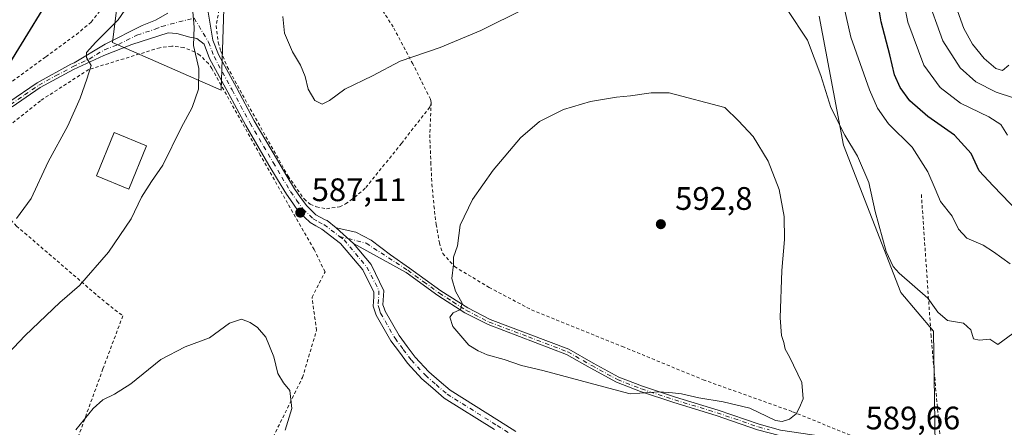
# Model space of a CAD drawing. Units: metres. Extents: x 620320 to 623751, y 4773446 to 4775822.
# Drawn here: x 621713 to 622017, y 4773670 to 4773796 of the extents above; entities that cross this region are included whole.
import ezdxf

# ---------------------------------------------------------------- set-up
doc = ezdxf.new("R2010")
doc.units = ezdxf.units.M
doc.header["$MEASUREMENT"] = 0
doc.linetypes.add('DGN Style 2', pattern=[1.6480167562047852, 0.988810053722871, -0.6592067024819142])
doc.linetypes.add('DGN Style 4', pattern=[2.6384748266838614, 1.318413404963828, -0.6592067024819142, 0.001648016756204785, -0.6592067024819142])
for name, color, linetype, lineweight in [('Alambrada', 7, 'DGN Style 2', 0), ('Camino Cxs', 7, 'Continuous', 0), ('Camino eje', 30, 'DGN Style 4', 13), ('Comarca CxS', 21, 'Continuous', 0), ('Comunidad Autónoma CxS', 142, 'Continuous', 0), ('Curva de nivel maestra', 30, 'Continuous', 30), ('Curva de nivel normal', 30, 'Continuous', 0), ('Edificación Cxs', 1, 'Continuous', 13), ('Municipio CxS', 4, 'Continuous', 0), ('Pastizal CxS', 92, 'Continuous', 0), ('Pista no pavimentada Cxs', 111, 'Continuous', 0), ('Pista no pavimentada eje', 91, 'DGN Style 4', 0), ('Prado CxS', 92, 'Continuous', 0), ('Provincia CxS', 1, 'Continuous', 0), ('Punto de cota en terreno', 7, 'Continuous', 0), ('Rótulo de punto de cota en terreno', 7, 'Continuous', 0)]:
    doc.layers.add(name, color=color, linetype=linetype, lineweight=lineweight)
doc.styles.add('Style-Arial', font='txt')

# ---------------------------------------------------------------- blocks, each defined once
blk = doc.blocks.new('5PATER')
at = {"layer": 'Punto de cota en terreno', "linetype": 'Continuous', "lineweight": 0}
h = blk.add_hatch(color=51, dxfattribs=at)
edge = h.paths.add_edge_path()
edge.add_ellipse((0, 0), major_axis=(-0.1095731443231308, -0.1110710700762829), ratio=0.9994222409660322, start_angle=0, end_angle=360)

msp = doc.modelspace()

# ---------------------------------------------------------------- linework, layer by layer
at = {"layer": 'Alambrada', "color": 7, "linetype": 'DGN Style 2', "lineweight": 0, "extrusion": (-0.01182291360294856, 0.1719431090106592, 0.9850359313130085), "elevation": 814031.5327514764, "flags": 128}
msp.add_lwpolyline([(-947998.2965208836, -4649100.894978132), (-947998.2965208837, -4649056.610442994)], dxfattribs=at)
at = {"layer": 'Alambrada', "color": 7, "linetype": 'DGN Style 2', "lineweight": 0}
for points in [[(621580.3000999996, 4773725.110099999, 620.5356000000029), (621581.9801000003, 4773722.880100001, 620.2225000000036), (621592.5500999996, 4773706.100099999, 615.7973000000056), (621597.3000999996, 4773697.770099999, 612.7838000000047), (621598.1401000004, 4773697.420100001, 612.4284999999945), (621598.8201000001, 4773697.520099999, 612.2277000000031), (621600.1901000004, 4773698.0601, 611.8689000000013), (621601.8300999999, 4773698.920100001, 611.483600000007), (621637.4301000005, 4773724.550100001, 607.1008000000002), (621670.6700999998, 4773748.5801, 604.1266999999935), (621699.1901000004, 4773768.3301, 600.7085999999981), (621721.4301000005, 4773784.520099999, 598.2596999999951), (621730.8400999998, 4773791.4101, 597.6888999999937), (621735.4200999998, 4773795.220100001, 597.2430000000022), (621738.7500999998, 4773799.4901, 596.9881000000023), (621747.8201000001, 4773815.020099999, 596.407600000006), (621752.6801000005, 4773822.890100001, 595.5283999999956), (621759.8501000004, 4773831.420100001, 594.340400000001), (621767.1201, 4773841.380100001, 593.1545000000042), (621772.3201000001, 4773847.1501, 592.9622999999992), (621775.8000999996, 4773852.3301, 592.3402999999962), (621779.5201000003, 4773859.340100001, 591.6089000000065), (621790.2600999996, 4773884.440099999, 590.5486999999994), (621793.3201000001, 4773894.550100001, 590.9686999999976)], [(621775.4401000004, 4773802.2401, 589.2402000000002), (621773.8901000004, 4773794.090100001, 589.5014999999985), (621774.5701000001, 4773788.9801, 589.4704999999958), (621775.3701, 4773786.210100001, 590.1561999999976), (621777.3701, 4773781.460100001, 591.0060999999987), (621782.0301000001, 4773772.840100001, 588.0519999999962), (621796.1101000002, 4773747.7601, 587.346000000005), (621801.0201000003, 4773740.770099999, 587.3430999999982), (621802.8901000004, 4773739.130100001, 587.3910000000033), (621804.8501000004, 4773738.3101, 587.4661000000051), (621807.9600999998, 4773737.7501, 587.5308999999979), (621811.9801000003, 4773738.350099999, 587.6668999999965), (621813.8501000004, 4773739.2401, 588.5770000000048), (621816.6001000004, 4773741.2601, 589.476999999999), (621820.0800999999, 4773744.2501, 590.8950000000041), (621831.0301000001, 4773757.840100001, 589.3733999999968), (621839.6901000004, 4773768.940099999, 595.4456000000064), (621840.1401000004, 4773769.840100001, 596.3445000000065), (621840.2100999998, 4773770.4901, 596.7583000000013)], [(621840.2100999998, 4773770.4901, 596.7583000000013), (621839.9801000003, 4773771.460100001, 597.1983999999939), (621834.5500999996, 4773782.340100001, 596.1508000000031), (621828.4801000003, 4773793.710100001, 583.4557999999961), (621823.5000999998, 4773801.5001, 582.9516000000004)], [(621739.6901000004, 4773630.710100001, 584.4437999999936), (621742.4401000004, 4773631.780099999, 583.1584000000003), (621745.4001000002, 4773632.860099999, 581.7312999999995), (621758.8701, 4773639.420100001, 581.1459999999934), (621784.4600999998, 4773654.0801, 581.8938000000053), (621788.6001000004, 4773661.600099999, 583.5378000000055), (621800.5401, 4773685.780099999, 586.3591000000015), (621804.8701, 4773700.3201, 587.0285000000003), (621803.4901000002, 4773710.4801, 587.1073000000034), (621807.4801000003, 4773718.340100001, 588.3678999999975), (621805.9600999998, 4773721.360099999, 587.4885000000068), (621804.1300999997, 4773725.170100001, 587.2709000000032), (621787.5301000001, 4773754.220100001, 587.7167000000045), (621772.6201, 4773780.9001, 593.7948000000034), (621771.5701000001, 4773782.4301, 594.0148000000045), (621768.9200999998, 4773785.0001, 591.2214999999997), (621767.3501000004, 4773786.0101, 590.6183000000019), (621763.9301000005, 4773787.390100001, 591.7065000000002), (621760.2500999998, 4773787.840100001, 595.8757000000041), (621756.5701000001, 4773787.3201, 601.4472999999998), (621734.6801000005, 4773780.610099999, 595.2603999999993), (621719.7600999996, 4773771.0101, 596.9930000000022), (621694.8501000004, 4773751.190099999, 599.9268000000011)], [(621840.2100999998, 4773770.4901, 596.7583000000013), (621839.7801000001, 4773760.600099999, 589.7608999999939), (621840.1001000004, 4773752.050100001, 590.6842000000033), (621840.4200999998, 4773745.3301, 595.593200000003), (621841.0701000001, 4773738.630100001, 603.1704000000027), (621841.7500999998, 4773732.940099999, 604.7091999999975), (621842.7301000003, 4773727.300100001, 602.437300000005), (621843.7801000001, 4773723.9901, 603.4722000000038), (621847.4200999998, 4773719.940099999, 602.9238999999943), (621858.0701000001, 4773713.5101, 591.5353999999934), (621871.1401000004, 4773706.630100001, 591.5930999999982), (621899.1001000004, 4773695.360099999, 592.0657999999967), (621924.0201000003, 4773685.110099999, 590.7491000000009), (621951.6201, 4773675.270099999, 590.1178999999975), (621985.3000999996, 4773661.590100001, 589.9358999999968), (621997.9801000003, 4773656.970100001, 590.380999999994), (621994.2901, 4773698.590100001, 589.562699999995)], [(621694.8501000004, 4773751.190099999, 599.9268000000011), (621712.3901000004, 4773732.4301, 594.963699999993), (621740.1201, 4773708.640100001, 588.4787999999971), (621745.1700999998, 4773704.800100001, 587.402700000006), (621739.0500999996, 4773688.5001, 586.3950000000041), (621726.4401000004, 4773653.920100001, 584.2629000000015), (621719.3000999996, 4773630.0101, 587.244399999996)]]:
    msp.add_polyline3d(points, dxfattribs=at)
at = {"layer": 'Camino Cxs', "color": 7, "linetype": 'Continuous', "lineweight": 0, "extrusion": (-0.4589116524167907, 0.4231873690199858, 0.7812250290268694), "elevation": 1735286.042844982, "flags": 128}
msp.add_lwpolyline([(-3930902.143471216, -2170704.089742932), (-3930902.143471216, -2170694.856415739)], dxfattribs=at)
at = {"layer": 'Camino Cxs', "color": 7, "linetype": 'Continuous', "lineweight": 0}
for points in [[(621940.8300999999, 4773669.7301, 589.5862000000052), (621928.0900999998, 4773674.110099999, 589.6728000000003), (621915.0000999998, 4773678.090100001, 589.968599999993), (621904.7301000003, 4773681.460100001, 590.3534000000072), (621897.3101000005, 4773684.340100001, 590.5473000000056), (621889.2600999996, 4773688.7301, 590.7271999999939), (621881.9301000005, 4773692.9001, 590.7627000000066), (621857.7301000003, 4773702.0701, 590.6561999999976), (621850.6101000002, 4773705.710100001, 590.4526000000042), (621842.2401000002, 4773711.020099999, 593.2740999999951), (621832.4901000002, 4773718.0801, 590.7403999999951), (621816.2748999996, 4773727.017700001, 593.6830000000045), (621810.9720999999, 4773731.9077, 587.9190999999992), (621816.9801000003, 4773730.5701, 595.7600999999995), (621821.6801000005, 4773728.0801, 600.7168999999994), (621827.6300999997, 4773723.550100001, 593.5866999999998), (621833.5000999998, 4773719.5001, 593.6981999999989), (621843.2301000003, 4773712.470100001, 593.8766999999935), (621851.4801000003, 4773707.2301, 590.5544999999984), (621858.4401000004, 4773703.670100001, 590.8828999999969), (621882.6801000005, 4773694.4901, 591.0604000000021), (621890.1101000002, 4773690.2601, 591.0847000000067), (621898.0500999996, 4773685.9301, 590.8473999999987), (621905.3201000001, 4773683.110099999, 590.5803000000016), (621915.5301000001, 4773679.7501, 590.282600000006), (621928.6300999997, 4773675.770099999, 589.9091999999946), (621941.3501000004, 4773671.4001, 589.840200000006), (621947.8901000004, 4773669.620100001, 589.7249000000012)], [(621810.9720999999, 4773731.9077, 587.9190999999992), (621816.9801000003, 4773730.5701, 595.7600999999995), (621821.6801000005, 4773728.0801, 600.7168999999994), (621827.6300999997, 4773723.550100001, 593.5866999999998), (621833.5000999998, 4773719.5001, 593.6981999999989), (621843.2301000003, 4773712.470100001, 593.8766999999935), (621851.4801000003, 4773707.2301, 590.5544999999984), (621858.4401000004, 4773703.670100001, 590.8828999999969), (621882.6801000005, 4773694.4901, 591.0604000000021), (621890.1101000002, 4773690.2601, 591.0847000000067), (621898.0500999996, 4773685.9301, 590.8473999999987), (621905.3201000001, 4773683.110099999, 590.5803000000016), (621915.5301000001, 4773679.7501, 590.282600000006), (621928.6300999997, 4773675.770099999, 589.9091999999946), (621941.3501000004, 4773671.4001, 589.840200000006), (621947.8901000004, 4773669.620100001, 589.7249000000012), (621961.1201, 4773667.640100001, 589.5841999999975), (621969.1601, 4773665.940099999, 589.6068999999989), (621977.7100999998, 4773662.210100001, 589.8340000000027), (621983.7500999998, 4773658.690099999, 590.0684000000037), (621991.1601, 4773653.110099999, 590.678899999999), (622005.7301000003, 4773639.2501, 592.4660000000003), (622013.2600999996, 4773632.860099999, 594.357799999998), (622020.3101000005, 4773628.450099999, 596.1379000000015)], [(622019.4401000004, 4773626.9301, 595.9888999999966), (622012.2301000003, 4773631.440099999, 594.2256999999954), (622004.5601000005, 4773637.940099999, 592.4563000000053), (621990.0301000001, 4773651.770099999, 590.4968999999984), (621986.1201, 4773654.710100001, 590.2320000000036), (621982.7801000001, 4773657.2301, 590.0194999999949), (621976.9101, 4773660.6501, 589.792100000006), (621968.6300999997, 4773664.2601, 589.6168000000034), (621960.8101000005, 4773665.920100001, 589.5123000000021), (621947.5301000001, 4773667.9001, 589.4854999999952), (621940.8300999999, 4773669.7301, 589.5862000000052), (621928.0900999998, 4773674.110099999, 589.6728000000003), (621915.0000999998, 4773678.090100001, 589.968599999993), (621904.7301000003, 4773681.460100001, 590.3534000000072), (621897.3101000005, 4773684.340100001, 590.5473000000056), (621889.2600999996, 4773688.7301, 590.7271999999939), (621881.9301000005, 4773692.9001, 590.7627000000066), (621857.7301000003, 4773702.0701, 590.6561999999976), (621850.6101000002, 4773705.710100001, 590.4526000000042), (621842.2401000002, 4773711.020099999, 593.2740999999951), (621832.4901000002, 4773718.0801, 590.7403999999951), (621816.2748999996, 4773727.017700001, 593.6830000000045)]]:
    msp.add_polyline3d(points, dxfattribs=at)
at = {"layer": 'Camino eje', "color": 30, "linetype": 'DGN Style 4', "lineweight": 13}
msp.add_polyline3d([(621811.9414999997, 4773729.253500001, 587.876099999994), (621820.1728999997, 4773727.136700001, 598.2609999999986), (621832.9951, 4773718.790100001, 592.2611000000034), (621837.8601000002, 4773715.2751, 594.3613999999943), (621842.7351000002, 4773711.745100001, 593.4297999999981), (621846.8601000002, 4773709.1251, 592.2253999999957), (621851.0450999998, 4773706.470100001, 590.4983999999968), (621858.0850999998, 4773702.870100001, 590.7333000000071), (621870.1851000005, 4773698.2851, 590.8999999999943), (621882.3051000005, 4773693.6951, 590.906799999997), (621889.6851000005, 4773689.495100001, 590.9015000000073), (621897.6801000005, 4773685.1351, 590.6953999999969), (621905.0251000002, 4773682.2851, 590.4363000000012), (621910.1601, 4773680.600099999, 590.3500000000058), (621915.2651000004, 4773678.920100001, 590.1239999999962), (621928.3601000002, 4773674.940099999, 589.7899000000034), (621941.0900999998, 4773670.565099999, 589.7115000000049), (621944.3601000002, 4773669.675100001, 589.671199999997)], dxfattribs=at)
at = {"layer": 'Comarca CxS', "color": 21, "linetype": 'Continuous', "lineweight": 0}
msp.add_3dface([(623751.2000009496, 4773508.809982236), (620360.6500009245, 4773448.189982234), (620319.8000009244, 4775761.77998221), (623709.2000009504, 4775822.389982211)], dxfattribs=at)
at = {"layer": 'Comunidad Autónoma CxS', "color": 142, "linetype": 'Continuous', "lineweight": 0}
msp.add_3dface([(623751.2000009496, 4773508.809982236), (620360.6500009245, 4773448.189982234), (620319.8000009244, 4775761.77998221), (623709.2000009504, 4775822.389982211)], dxfattribs=at)
at = {"layer": 'Curva de nivel maestra', "color": 30, "linetype": 'Continuous', "lineweight": 30, "flags": 128}
for points, elevation in [([(621780.5800000001, 4774018.880100001), (621778.6299999999, 4773993.220100001), (621776.4699999997, 4773973.190099999), (621774.5599999996, 4773952.800100001), (621772.1200000001, 4773938.3201), (621767.5, 4773919.0701), (621765.3799999999, 4773907.9101), (621763.2800000003, 4773900.0001), (621760.4800000006, 4773886.620100001), (621754.8799999999, 4773868.120100001), (621751.8700000001, 4773860.9101), (621747.1500000004, 4773852.7601), (621740.5199999996, 4773836.790100001), (621725.79, 4773807.890100001), (621710.1799999997, 4773782.550100001)], 600), ([(622023.8099999996, 4773734.0001), (622013.4000000004, 4773744.850099999), (622009.1600000003, 4773749.390100001), (622006.6200000001, 4773754.7401), (622001.5, 4773760.360099999), (621993.2800000003, 4773766.140100001), (621987.7100000001, 4773770.9901), (621984.8200000003, 4773775.030099999), (621983.0499999998, 4773779.0001), (621981.54, 4773785.130100001), (621978.8799999999, 4773795.3301), (621977.8399999999, 4773801.440099999)], 575)]:
    msp.add_lwpolyline(points, dxfattribs=dict(at, elevation=elevation))
at = {"layer": 'Curva de nivel normal', "color": 30, "linetype": 'Continuous', "lineweight": 0, "flags": 128}
for points, elevation in [([(622017.9000000004, 4773760.42), (622015.7999999998, 4773763.66), (622012.1500000004, 4773766.01), (622003.3700000001, 4773770.230000001), (621997.1200000001, 4773775.09), (621992.0199999996, 4773781.949999999), (621987.1500000004, 4773795.220000001), (621983.7199999997, 4773811.880000001)], 570), ([(622018.7000000002, 4773720.779999999), (622013.5800000001, 4773724.49), (622010.3700000001, 4773726.58), (622005.3499999996, 4773728.680000001), (622002.7800000003, 4773731.51), (622000.7599999999, 4773735.42), (621997.1699999999, 4773740.029999999), (621995.5800000001, 4773743.930000001), (621993.3200000003, 4773749.119999999), (621988.4199999999, 4773756.67), (621981.1500000004, 4773763.930000001), (621977.8099999996, 4773768.74), (621975.3600000005, 4773774.390000001), (621969.5899999999, 4773790.550000001), (621965.9800000006, 4773806.619999999)], 580), ([(621749.2199999997, 4773803.930000001), (621743.7199999997, 4773795.880000001), (621736.8200000003, 4773789.029999999), (621733.9699999997, 4773785.82), (621733.9699999997, 4773784.300000001), (621735.4199999999, 4773781.810000001), (621734.0999999996, 4773777.619999999), (621732.0300000003, 4773771.75), (621728.1699999999, 4773763.300000001), (621722.1399999997, 4773752.24), (621716.8899999997, 4773740.859999999), (621712.3799999999, 4773734.77)], 595), ([(621992.8899999997, 4773803.449999999), (621997.9500000002, 4773789.480000001), (622003.2400000002, 4773781.119999999), (622008.1299999999, 4773776.789999999), (622014.3799999999, 4773773.609999999), (622025.3099999996, 4773770.08)], 565), ([(621699.0199999996, 4773681.9), (621715.0199999996, 4773698.779999999), (621725.7000000002, 4773708.859999999), (621731.8300000001, 4773714.119999999), (621740.7400000002, 4773724.359999999), (621747.7800000003, 4773734.630000001), (621750.9400000004, 4773741.310000001), (621754.0300000003, 4773746.100000001), (621757.4600000001, 4773751.140000001), (621763.1100000005, 4773762.619999999), (621766.54, 4773768.880000001), (621768.4400000004, 4773774.550000001), (621768.5999999996, 4773780.880000001), (621766.9299999997, 4773787.980000001), (621767.1100000005, 4773793.609999999), (621766.5300000003, 4773800.680000001)], 590), ([(621794.4400000004, 4773796.890000001), (621794.9699999997, 4773791.83), (621797.5, 4773786.02), (621799.9299999997, 4773781.99), (621801.3300000001, 4773778.460000001), (621802.3200000003, 4773774.550000001), (621804.3200000003, 4773771.060000001), (621806.5899999999, 4773769.92), (621808.8799999999, 4773771.060000001), (621813.6399999997, 4773774.550000001), (621822.0999999996, 4773778.680000001), (621830.6600000003, 4773783.199999999), (621842.9299999997, 4773787.359999999), (621855.54, 4773792.600000001), (621868.9600000001, 4773799.34)], 585), ([(621949.9100000003, 4773799.039999999), (621956.2300000006, 4773789.600000001), (621960.3499999996, 4773778.800000001), (621963.3700000001, 4773768.91), (621967.6699999999, 4773760.380000001), (621971.6600000003, 4773753.91), (621975.1200000001, 4773745.83), (621977.0899999999, 4773736.92), (621980.4199999999, 4773724.600000001), (621982.5800000001, 4773719.960000001), (621984.4600000001, 4773717.949999999), (621993.25, 4773710.189999999), (621996.3799999999, 4773705.949999999), (621999.3300000001, 4773703.359999999), (622004.3300000001, 4773702.560000001), (622006.5899999999, 4773700.449999999), (622007.4100000003, 4773697.67), (622009.1200000001, 4773697.26), (622012.3600000005, 4773697.59), (622014.8600000005, 4773695.980000001), (622019.5099999999, 4773699.369999999)], 585), ([(622001.4500000002, 4773801.59), (622004.3899999997, 4773793.25), (622007.0300000003, 4773788.42), (622010.6799999997, 4773784), (622014.2100000001, 4773780.930000001), (622016.2999999998, 4773780.279999999), (622018.2599999999, 4773781.92)], 560), ([(621908.0199999996, 4773773.439999999), (621901.6699999999, 4773772.460000001), (621897.3399999999, 4773772.140000001), (621889.2699999996, 4773770.75), (621881, 4773768.27), (621873.6399999997, 4773764.619999999), (621867.75, 4773759.59), (621859.3600000005, 4773749.58), (621852.9800000006, 4773740.619999999), (621849.1699999999, 4773732.74), (621848.3099999996, 4773726.33), (621847.1399999997, 4773722.859999999), (621847.0700000003, 4773720.600000001), (621846.54, 4773716.279999999), (621847.6799999997, 4773712.4), (621849.7599999999, 4773708.689999999), (621849.2100000001, 4773706.710000001), (621847.0099999999, 4773705.699999999), (621845.9199999999, 4773704.42), (621846.8899999997, 4773701.539999999), (621851.8200000003, 4773695.779999999), (621854.7000000002, 4773694), (621857.4400000004, 4773692.75), (621862.7100000001, 4773691.34), (621868.0999999996, 4773689.460000001), (621874.6699999999, 4773687.949999999), (621891.8499999996, 4773683.289999999), (621901.5800000001, 4773680.779999999), (621910.5, 4773681.350000001), (621914.5599999996, 4773681.130000001), (621917.3600000005, 4773680.77), (621922.6900000004, 4773679.57), (621930.2300000006, 4773678.300000001), (621938.3799999999, 4773676.380000001), (621946.3300000001, 4773672.529999999), (621948.4199999999, 4773672.300000001), (621950.7000000002, 4773672.939999999), (621952.7400000002, 4773674.58), (621953.6900000004, 4773676.550000001), (621954.8300000001, 4773679.24), (621954.4800000006, 4773684.26), (621950.7000000002, 4773692.180000001), (621949.3200000003, 4773694.550000001), (621948.9500000002, 4773696.550000001), (621948.1399999997, 4773698.699999999), (621947.7599999999, 4773704.140000001), (621948.3200000003, 4773718.699999999), (621949.1100000005, 4773728.300000001), (621948.9900000002, 4773735.41), (621947.4600000001, 4773743.720000001), (621944.0599999996, 4773752.4), (621939.4400000004, 4773760.02), (621934.9000000004, 4773764.850000001), (621930.6900000004, 4773768.91), (621913.5999999996, 4773773.42), (621908.0199999996, 4773773.439999999)], 590), ([(621795.25, 4773669.550000001), (621797.2999999998, 4773676.210000001), (621796.6500000004, 4773681.77), (621794.7000000002, 4773684.109999999), (621792.9100000003, 4773687), (621791.6600000003, 4773692.189999999), (621789.2400000002, 4773698.25), (621786.7199999997, 4773701.180000001), (621784.3899999997, 4773702.730000001), (621781.7000000002, 4773703.76), (621778.0899999999, 4773702.550000001), (621771.8600000005, 4773698.060000001), (621764.3899999997, 4773695.189999999), (621756.8399999999, 4773691.359999999), (621747.5800000001, 4773683.880000001), (621742.6200000001, 4773680.619999999), (621739.0199999996, 4773678.970000001), (621736.0199999996, 4773676.300000001), (621730.7199999997, 4773669.66)], 585)]:
    msp.add_lwpolyline(points, dxfattribs=dict(at, elevation=elevation))
at = {"layer": 'Edificación Cxs', "color": 1, "linetype": 'Continuous', "lineweight": 13}
msp.add_polyline3d([(621752.4301000005, 4773757.100099999, 591.4630999999936), (621746.9801000003, 4773743.800100001, 591.8108999999968), (621737.0301000001, 4773747.860099999, 594.4361999999965), (621742.4801000003, 4773761.170100001, 593.4655000000057), (621752.4301000005, 4773757.100099999, 591.4630999999936)], dxfattribs=at)
msp.add_3dface([(621752.4301000005, 4773757.100099999, 594.4361999999965), (621746.9801000003, 4773743.800100001, 594.4361999999965), (621737.0301000001, 4773747.860099999, 594.4361999999965), (621742.4801000003, 4773761.170100001, 594.4361999999965)], dxfattribs=at)
at = {"layer": 'Municipio CxS', "color": 4, "linetype": 'Continuous', "lineweight": 0}
msp.add_3dface([(623751.2000009496, 4773508.809982236), (620360.6500009245, 4773448.189982234), (620319.8000009244, 4775761.77998221), (623709.2000009504, 4775822.389982211)], dxfattribs=at)
at = {"layer": 'Pastizal CxS', "color": 92, "linetype": 'Continuous', "lineweight": 0}
for points in [[(621776.9593000002, 4773818.078299999, 589.4446999999927), (621775.4990999997, 4773774.288100001, 589.0847000000067), (621741.9287, 4773788.8859, 594.8895000000048), (621744.8481000002, 4773812.240499999, 596.9501000000018)], [(621744.8481000002, 4773812.240499999, 596.9501000000018), (621741.9287, 4773788.8859, 594.8895000000048), (621775.4990999997, 4773774.288100001, 589.0847000000067), (621776.9593000002, 4773818.078299999, 589.4446999999927)], [(622021.4929000001, 4773628.906300001, 595.7418000000034), (622002.6039000005, 4773642.758500001, 591.3196000000025), (621995.6781000001, 4773657.869700001, 589.7537000000011), (621995.0497000003, 4773700.053900001, 585.832899999994), (621984.9760999996, 4773712.016899999, 585.6049999999959), (621967.3465, 4773757.349300001, 585.4274000000005), (621959.7918999996, 4773797.0153, 583.2832999999955)], [(621959.7918999996, 4773797.0153, 583.2832999999955), (621967.3465, 4773757.349300001, 585.4274000000005), (621984.9760999996, 4773712.016899999, 585.6049999999959), (621995.0497000003, 4773700.053900001, 585.832899999994), (621995.6781000001, 4773657.869700001, 589.7537000000011), (622002.6039000005, 4773642.758500001, 591.3196000000025), (622021.4929000001, 4773628.906300001, 595.7418000000034)]]:
    msp.add_polyline3d(points, dxfattribs=at)
at = {"layer": 'Pista no pavimentada Cxs', "color": 111, "linetype": 'Continuous', "lineweight": 0, "extrusion": (-0.4589116524167907, 0.4231873690199858, 0.7812250290268694), "elevation": 1735286.042844982, "flags": 128}
msp.add_lwpolyline([(-3930902.143471216, -2170704.089742932), (-3930902.143471216, -2170694.856415739)], dxfattribs=at)
at = {"layer": 'Pista no pavimentada Cxs', "color": 111, "linetype": 'Continuous', "lineweight": 0}
for points in [[(621771.1382999998, 4773800.082900001, 589.8959000000032), (621772.9336999999, 4773789.683900001, 589.8200999999972), (621774.6501000002, 4773785.2291, 591.1349999999948), (621780.1690999996, 4773775.034299999, 588.688599999994), (621785.6917000003, 4773764.837300001, 587.7461000000039), (621792.7959000003, 4773752.7389, 587.4412000000011), (621795.4528999999, 4773748.2841, 587.3747000000003), (621798.1058999998, 4773743.8477, 587.4236999999994), (621799.9659000002, 4773741.2467, 587.3941000000051), (621801.8425000003, 4773738.613500001, 587.4593000000023), (621804.6977000004, 4773735.905900001, 587.5112999999983), (621807.5217000004, 4773734.314900001, 587.462400000004), (621808.1343, 4773734.114700001, 587.530700000003), (621810.9720999999, 4773731.9077, 587.9190999999992), (621816.2748999996, 4773727.017700001, 593.6830000000045), (621821.6791000003, 4773720.610900001, 591.1450999999943), (621825.6177000003, 4773712.429500001, 590.4686999999976), (621825.3409000002, 4773708.179099999, 591.9732999999978), (621825.6898999996, 4773707.1239, 592.5384999999952), (621825.9971000003, 4773706.1853, 593.2596000000049), (621830.3249000004, 4773698.6965, 598.9839000000065), (621832.8119000001, 4773695.362500001, 597.267200000002), (621835.2493000003, 4773692.101299999, 594.1598999999987), (621839.4647000004, 4773687.549500001, 591.120299999995), (621842.7072999999, 4773684.738700001, 594.920299999998), (621846.0137, 4773681.875499999, 594.8138999999937), (621861.3049, 4773672.327099999, 587.7525000000023), (621866.3479000004, 4773669.174500001, 587.2767000000022)], [(621771.1382999998, 4773800.082900001, 589.8959000000032), (621772.9336999999, 4773789.683900001, 589.8200999999972), (621774.6501000002, 4773785.2291, 591.1349999999948), (621780.1690999996, 4773775.034299999, 588.688599999994), (621785.6917000003, 4773764.837300001, 587.7461000000039), (621792.7959000003, 4773752.7389, 587.4412000000011), (621795.4528999999, 4773748.2841, 587.3747000000003), (621798.1058999998, 4773743.8477, 587.4236999999994), (621799.9659000002, 4773741.2467, 587.3941000000051), (621801.8425000003, 4773738.613500001, 587.4593000000023), (621804.6977000004, 4773735.905900001, 587.5112999999983), (621807.5217000004, 4773734.314900001, 587.462400000004), (621808.1343, 4773734.114700001, 587.530700000003), (621810.9720999999, 4773731.9077, 587.9190999999992)], [(621710.0301000001, 4773770.540100001, 598.6083000000071), (621718.7901, 4773776.540100001, 597.5130000000064), (621729.1801000005, 4773782.210100001, 596.2817000000068), (621730.1901000004, 4773782.6801, 596.1532000000007), (621739.6901000004, 4773788.380100001, 595.0801999999967), (621751.1300999997, 4773794.130100001, 593.6184000000068), (621755.2100999998, 4773795.840100001, 592.7133999999933), (621759.0800999999, 4773798.0001, 591.422900000005)], [(621710.0301000001, 4773770.540100001, 598.6083000000071), (621718.7901, 4773776.540100001, 597.5130000000064), (621729.1801000005, 4773782.210100001, 596.2817000000068), (621730.1901000004, 4773782.6801, 596.1532000000007), (621739.6901000004, 4773788.380100001, 595.0801999999967), (621751.1300999997, 4773794.130100001, 593.6184000000068), (621755.2100999998, 4773795.840100001, 592.7133999999933), (621759.0800999999, 4773798.0001, 591.422900000005)], [(621859.7153000003, 4773669.783100001, 587.3162000000011), (621844.2265, 4773679.454700001, 594.8493000000017), (621840.7427000003, 4773682.4715, 594.9575999999943), (621837.3755000001, 4773685.390500001, 590.7209000000003), (621832.9408999998, 4773690.1787, 590.8600000000006), (621830.4083000004, 4773693.567700001, 592.7945000000036), (621827.8152999999, 4773697.0437, 595.3767999999982), (621823.2430999996, 4773704.9549, 590.4962999999989), (621822.8403000003, 4773706.1863, 590.3858000000037), (621822.3092999998, 4773707.791099999, 590.9140999999945), (621822.4933000002, 4773710.6227, 592.4303999999975), (621822.5147000002, 4773712.076900001, 593.2529000000068), (621819.1637000004, 4773718.940099999, 592.5604000000021), (621812.3063000003, 4773727.069700001, 587.9098999999987), (621806.5069000004, 4773731.490499999, 587.4109000000026), (621804.7037000004, 4773732.458100001, 587.4582999999984), (621802.9023000002, 4773733.474300001, 587.4949999999953), (621801.1479000002, 4773735.136700001, 587.4918000000034), (621799.5674999999, 4773736.636700001, 587.5380000000005), (621797.5242999997, 4773739.503500001, 587.5967999999993), (621795.5941000005, 4773742.202500001, 587.5178000000016), (621792.8772999998, 4773746.7459, 587.678700000004), (621790.2141000004, 4773751.211100001, 587.5565999999963), (621783.0784999998, 4773763.3629, 588.0905999999959), (621777.5308999997, 4773773.605900001, 589.0864000000003), (621771.9199000001, 4773783.970899999, 593.0418999999965), (621770.2265, 4773788.3661, 590.088499999998), (621768.0103000002, 4773790.1209, 590.1061000000045), (621765.8201000001, 4773790.590100001, 590.5212999999932), (621761.7701000003, 4773791.720100001, 591.423299999995), (621759.0900999998, 4773791.9101, 592.7706999999937), (621747.9001000002, 4773788.3201, 596.8301999999967), (621739.2901, 4773784.950099999, 594.8926000000065), (621729.9700999996, 4773780.6501, 596.0421999999963), (621719.7001, 4773775.050100001, 597.2410999999993), (621711.0401, 4773769.110099999, 598.3006000000023)], [(621859.7153000003, 4773669.783100001, 587.3162000000011), (621844.2265, 4773679.454700001, 594.8493000000017), (621840.7427000003, 4773682.4715, 594.9575999999943), (621837.3755000001, 4773685.390500001, 590.7209000000003), (621832.9408999998, 4773690.1787, 590.8600000000006), (621830.4083000004, 4773693.567700001, 592.7945000000036), (621827.8152999999, 4773697.0437, 595.3767999999982), (621823.2430999996, 4773704.9549, 590.4962999999989), (621822.8403000003, 4773706.1863, 590.3858000000037), (621822.3092999998, 4773707.791099999, 590.9140999999945), (621822.4933000002, 4773710.6227, 592.4303999999975), (621822.5147000002, 4773712.076900001, 593.2529000000068), (621819.1637000004, 4773718.940099999, 592.5604000000021), (621812.3063000003, 4773727.069700001, 587.9098999999987), (621806.5069000004, 4773731.490499999, 587.4109000000026), (621804.7037000004, 4773732.458100001, 587.4582999999984), (621802.9023000002, 4773733.474300001, 587.4949999999953), (621801.1479000002, 4773735.136700001, 587.4918000000034), (621799.5674999999, 4773736.636700001, 587.5380000000005), (621797.5242999997, 4773739.503500001, 587.5967999999993), (621795.5941000005, 4773742.202500001, 587.5178000000016), (621792.8772999998, 4773746.7459, 587.678700000004), (621790.2141000004, 4773751.211100001, 587.5565999999963), (621783.0784999998, 4773763.3629, 588.0905999999959), (621777.5308999997, 4773773.605900001, 589.0864000000003), (621771.9199000001, 4773783.970899999, 593.0418999999965), (621770.2265, 4773788.3661, 590.088499999998), (621768.0103000002, 4773790.1209, 590.1061000000045), (621765.8201000001, 4773790.590100001, 590.5212999999932), (621761.7701000003, 4773791.720100001, 591.423299999995), (621759.0900999998, 4773791.9101, 592.7706999999937), (621747.9001000002, 4773788.3201, 596.8301999999967), (621739.2901, 4773784.950099999, 594.8926000000065), (621729.9700999996, 4773780.6501, 596.0421999999963), (621719.7001, 4773775.050100001, 597.2410999999993), (621711.0401, 4773769.110099999, 598.3006000000023)], [(621816.2748999996, 4773727.017700001, 593.6830000000045), (621821.6791000003, 4773720.610900001, 591.1450999999943), (621825.6177000003, 4773712.429500001, 590.4686999999976), (621825.3409000002, 4773708.179099999, 591.9732999999978), (621825.6898999996, 4773707.1239, 592.5384999999952), (621825.9971000003, 4773706.1853, 593.2596000000049), (621830.3249000004, 4773698.6965, 598.9839000000065), (621832.8119000001, 4773695.362500001, 597.267200000002), (621835.2493000003, 4773692.101299999, 594.1598999999987), (621839.4647000004, 4773687.549500001, 591.120299999995), (621842.7072999999, 4773684.738700001, 594.920299999998), (621846.0137, 4773681.875499999, 594.8138999999937), (621861.3049, 4773672.327099999, 587.7525000000023), (621866.3479000004, 4773669.174500001, 587.2767000000022)]]:
    msp.add_polyline3d(points, dxfattribs=at)
at = {"layer": 'Pista no pavimentada eje', "color": 91, "linetype": 'DGN Style 4', "lineweight": 0}
for points in [[(621710.5351, 4773769.825099999, 598.4447999999975), (621714.8651000002, 4773772.795100001, 597.8350000000064), (621719.2451, 4773775.795100001, 597.3693000000058), (621724.4401000004, 4773778.630100001, 596.7173999999941), (621729.8274999997, 4773781.547499999, 596.1168999999937), (621734.7401000002, 4773783.815099999, 595.6753999999928), (621739.4901000002, 4773786.665100001, 594.9045999999944), (621743.7950999998, 4773788.350099999, 594.7725000000064), (621749.5151000004, 4773791.225099999, 594.9481999999989), (621755.1101000002, 4773793.020099999, 592.8779000000068), (621757.1501000002, 4773793.8751, 592.4599000000017), (621767.1432999996, 4773796.460100001, 590.1699999999983)], [(621767.1432999996, 4773796.460100001, 590.1699999999983), (621771.5800999999, 4773789.0251, 589.9977999999974), (621773.2851, 4773784.600099999, 592.312699999995), (621778.8501000004, 4773774.3201, 588.9670000000042), (621784.3850999996, 4773764.100099999, 587.9352999999974), (621791.5050999997, 4773751.975099999, 587.5549000000028), (621794.1651, 4773747.515100001, 587.5791000000027), (621796.8501000004, 4773743.0251, 587.5332999999955), (621798.7451, 4773740.3751, 587.5136999999959), (621800.7050999999, 4773737.6251, 587.5574999999953), (621803.8000999996, 4773734.690099999, 587.5004999999946), (621805.4401000004, 4773733.765100001, 587.4704000000056), (621807.1675000006, 4773732.852700001, 587.4321000000054), (621811.9414999997, 4773729.253500001, 587.876099999994)], [(621811.9414999997, 4773729.253500001, 587.876099999994), (621813.3513000002, 4773728.157099999, 589.2777999999962), (621820.4215000002, 4773719.7755, 591.6312000000034), (621824.1209000006, 4773712.5273, 591.902700000006), (621823.8251, 4773707.985099999, 591.4272000000057), (621824.2651000004, 4773706.655099999, 591.6472999999969), (621824.6201, 4773705.5701, 592.1128000000026), (621829.0701000001, 4773697.870100001, 597.395399999994), (621831.6101000002, 4773694.465100001, 595.0372000000061), (621834.0950999996, 4773691.140100001, 592.3889000000054), (621838.4200999998, 4773686.470100001, 590.875199999995), (621841.7251000004, 4773683.6051, 595.0766000000004), (621845.1201, 4773680.665100001, 594.7053000000016), (621860.5100999996, 4773671.0551, 587.502800000002), (621864.3561000006, 4773668.650699999, 587.0546000000032)]]:
    msp.add_polyline3d(points, dxfattribs=at)
at = {"layer": 'Prado CxS', "color": 92, "linetype": 'Continuous', "lineweight": 0}
for points in [[(621744.8481000002, 4773812.240499999, 596.9501000000018), (621741.9287, 4773788.8859, 594.8895000000048), (621775.4990999997, 4773774.288100001, 589.0847000000067), (621776.9593000002, 4773818.078299999, 589.4446999999927)], [(621744.8481000002, 4773812.240499999, 596.9501000000018), (621741.9287, 4773788.8859, 594.8895000000048), (621775.4990999997, 4773774.288100001, 589.0847000000067), (621776.9593000002, 4773818.078299999, 589.4446999999927)], [(621959.7918999996, 4773797.0153, 583.2832999999955), (621967.3465, 4773757.349300001, 585.4274000000005), (621984.9760999996, 4773712.016899999, 585.6049999999959), (621995.0497000003, 4773700.053900001, 585.832899999994), (621995.6781000001, 4773657.869700001, 589.7537000000011), (622002.6039000005, 4773642.758500001, 591.3196000000025), (622021.4929000001, 4773628.906300001, 595.7418000000034)], [(621959.7918999996, 4773797.0153, 583.2832999999955), (621967.3465, 4773757.349300001, 585.4274000000005), (621984.9760999996, 4773712.016899999, 585.6049999999959), (621995.0497000003, 4773700.053900001, 585.832899999994), (621995.6781000001, 4773657.869700001, 589.7537000000011), (622002.6039000005, 4773642.758500001, 591.3196000000025), (622021.4929000001, 4773628.906300001, 595.7418000000034)]]:
    msp.add_polyline3d(points, dxfattribs=at)
at = {"layer": 'Provincia CxS', "color": 1, "linetype": 'Continuous', "lineweight": 0}
msp.add_3dface([(623751.2000009496, 4773508.809982236), (620360.6500009245, 4773448.189982234), (620319.8000009244, 4775761.77998221), (623709.2000009504, 4775822.389982211)], dxfattribs=at)

# ---------------------------------------------------------------- block references
at = {"layer": 'Punto de cota en terreno', "color": 7, "linetype": 'Continuous', "lineweight": 0, "xscale": 10, "yscale": 10, "zscale": 10}
for p in [(621799.8600000005, 4773736.560000001, 587.1100000000006), (621911, 4773733, 592.8000000000029)]:
    msp.add_blockref('5PATER', p, dxfattribs=at)

# ---------------------------------------------------------------- texts
at = {"layer": 'Rótulo de punto de cota en terreno', "color": 7, "linetype": 'Continuous', "lineweight": 0, "style": 'Style-Arial'}
for s, p in [('587,11', (621803.3877999998, 4773740.0878)), ('592,8', (621915.4096999997, 4773737.409700001)), ('589,66', (621974.1277999999, 4773669.8278))]:
    msp.add_text(s, height=7.000000000000002, dxfattribs=at).set_placement(p)

doc.saveas('drawing.dxf')
